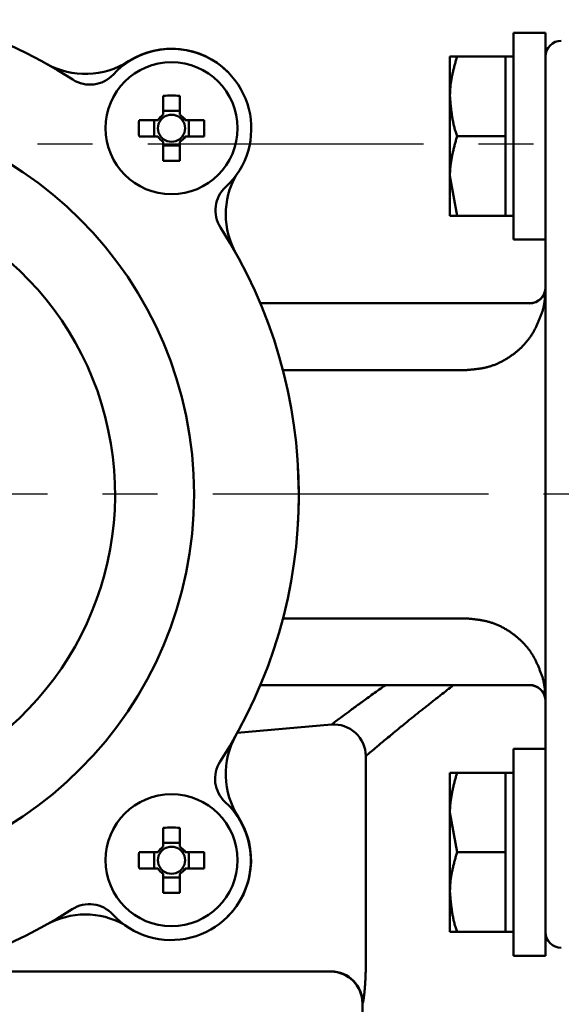
# Model space of a CAD drawing. Units: millimetres. Extents: x 0 to 1260, y -1 to 891.
# Drawn here: x 544 to 578, y 628 to 690 of the extents above; entities that cross this region are included whole.
import ezdxf

# ---------------------------------------------------------------- set-up
doc = ezdxf.new("R2010")
doc.units = ezdxf.units.MM
doc.header["$LTSCALE"] = 0.545669
doc.linetypes.add('CENTER', pattern=[50.8, 31.75, -6.35, 6.35, -6.35])
doc.layers.add('NoLayerName_001', color=7, linetype='Continuous')
doc.styles.get("Standard").update_dxf_attribs({"font": 'txt', "bigfont": 'extfont2'})
doc.dimstyles.get("Standard").update_dxf_attribs({"dimtxt": 2.5, "dimasz": 2.5, "dimexe": 1.25, "dimexo": 0.625, "dimtad": 1, "dimzin": 0, "dimdsep": 46, "dimtxsty": 'Standard', "dimcen": 2.5, "dimadec": 0, "dimazin": 0, "dimtfac": 0.75, "dimtmove": 0, "dimatfit": 3, "dimfxl": 1, "dimarcsym": 0})

# ---------------------------------------------------------------- blocks, each defined once
blk = doc.blocks.new('_OPEN30')
at = {"color": 0, "linetype": 'ByBlock', "lineweight": -2}
for p, q in [((-1, 0.267949), (0, 0)), ((0, 0), (-1, -0.267949)), ((0, 0), (-1, 0))]:
    blk.add_line(p, q, dxfattribs=at)
blk = doc.blocks.new('*D14')
at = {"layer": 'Defpoints', "color": 0}
for p in [(590.719, 814.453), (475.563, 756.584), (475.563, 660.171)]:
    blk.add_point(p, dxfattribs=at)
at = {"layer": 'NoLayerName_001', "color": 0, "linetype": 'Continuous', "lineweight": 25}
for p, q in [((475.563, 660.771), (475.563, 764.984)), ((586.219, 756.584), (480.063, 756.584))]:
    blk.add_line(p, q, dxfattribs=at)
at = {"layer": 'NoLayerName_001', "color": 0, "lineweight": 25, "xscale": 4.5, "yscale": 4.5, "zscale": 4.5, "rotation": 180}
blk.add_blockref('_OPEN30', (475.563, 756.584), dxfattribs=at)
at = {"layer": 'NoLayerName_001', "color": 0, "lineweight": 25, "xscale": 4.5, "yscale": 4.5, "zscale": 4.5}
blk.add_blockref('_OPEN30', (590.719, 756.584), dxfattribs=at)
at = {"layer": 'NoLayerName_001', "color": 0, "lineweight": 25, "insert": (533.141, 765.71), "char_height": 12, "attachment_point": 5}
blk.add_mtext('(115)', dxfattribs=at)

msp = doc.modelspace()

# ---------------------------------------------------------------- linework, layer by layer
at = {"layer": 'NoLayerName_001', "color": 7, "linetype": 'Continuous', "lineweight": 50}
for p, q in [((577.063, 689.171), (575.063, 689.171)), ((575.063, 689.171), (575.063, 676.171)), ((577.063, 689.171), (577.063, 680.864)), ((571.509, 687.671), (571.063, 687.671)), ((571.063, 685.171), (571.063, 687.671)), ((574.563, 687.671), (571.509, 687.671)), ((575.063, 687.671), (574.563, 687.671)), ((574.563, 687.671), (574.563, 685.171)), ((553.048, 685.213), (553.048, 684.024)), ((554.078, 684.024), (554.078, 685.213)), ((571.063, 685.171), (571.063, 680.171)), ((574.563, 685.171), (574.563, 682.671)), ((554.078, 684.259), (553.048, 684.259)), ((552.709, 683.686), (551.52, 683.686)), ((552.475, 683.686), (552.475, 682.656)), ((555.605, 683.686), (554.416, 683.686)), ((554.651, 682.656), (554.651, 683.686)), ((551.52, 682.656), (552.709, 682.656)), ((554.416, 682.656), (555.605, 682.656)), ((574.563, 682.671), (571.509, 682.671)), ((574.563, 682.671), (574.563, 680.171)), ((553.048, 682.318), (553.048, 681.128)), ((553.048, 682.083), (554.078, 682.083)), ((554.078, 681.128), (554.078, 682.318)), ((577.063, 665.771), (577.063, 680.864)), ((571.509, 677.671), (571.063, 680.171)), ((571.063, 680.171), (571.063, 677.671)), ((574.563, 680.171), (574.563, 677.671)), ((574.563, 677.671), (571.509, 677.671)), ((574.563, 677.671), (575.063, 677.671)), ((575.063, 676.171), (577.063, 676.171)), ((559.146, 672.171), (559.281, 672.171)), ((559.281, 672.171), (576.063, 672.171)), ((577.063, 654.571), (577.063, 665.771)), ((561.563, 660.171), (561.512, 661.948)), ((577.063, 639.477), (577.063, 654.571)), ((559.281, 648.171), (559.146, 648.171)), ((576.063, 648.171), (559.281, 648.171)), ((577.063, 644.171), (575.063, 644.171)), ((575.063, 644.171), (575.063, 631.171)), ((571.509, 642.671), (571.063, 642.671)), ((571.063, 642.671), (571.063, 640.171)), ((574.563, 642.671), (571.509, 642.671)), ((575.063, 642.671), (574.563, 642.671)), ((574.563, 642.671), (574.563, 640.171)), ((571.509, 637.671), (571.063, 640.171)), ((571.063, 635.171), (571.063, 640.171)), ((574.563, 640.171), (574.563, 637.671)), ((553.048, 639.213), (553.048, 638.024)), ((554.078, 638.024), (554.078, 639.213)), ((577.063, 639.477), (577.063, 631.171)), ((554.078, 638.259), (553.048, 638.259)), ((552.709, 637.686), (551.52, 637.686)), ((552.475, 637.686), (552.475, 636.656)), ((555.605, 637.686), (554.416, 637.686)), ((554.651, 636.656), (554.651, 637.686)), ((574.563, 637.671), (571.509, 637.671)), ((574.563, 637.671), (574.563, 635.171)), ((551.52, 636.656), (552.709, 636.656)), ((553.048, 636.318), (553.048, 635.128)), ((553.048, 636.083), (554.078, 636.083)), ((554.078, 635.128), (554.078, 636.318)), ((554.416, 636.656), (555.605, 636.656)), ((571.063, 635.171), (571.063, 632.671)), ((574.563, 635.171), (574.563, 632.671)), ((574.563, 632.671), (571.509, 632.671)), ((574.563, 632.671), (575.063, 632.671)), ((575.063, 631.171), (577.063, 631.171)), ((538.373, 630.171), (563.583, 630.171)), ((563.583, 630.181), (542.763, 630.181)), ((565.563, 628.181), (565.563, 597.171))]:
    msp.add_line(p, q, dxfattribs=at)
at = {"layer": 'NoLayerName_001', "color": 7, "linetype": 'CENTER', "lineweight": 25}
for p, q in [((624.833, 682.171), (441.596, 682.171)), ((601.201, 660.171), (436.746, 660.171))]:
    msp.add_line(p, q, dxfattribs=at)
at = {"layer": 'NoLayerName_001', "color": 8, "linetype": 'Continuous', "lineweight": 50}
for p, q in [((576.063, 672.162), (576.063, 672.171)), ((572.063, 667.971), (560.565, 667.971)), ((560.565, 652.371), (572.063, 652.371)), ((576.063, 648.171), (576.063, 648.179)), ((557.694, 645.179), (563.616, 645.699)), ((565.774, 643.715), (565.774, 630.681))]:
    msp.add_line(p, q, dxfattribs=at)
msp.add_lwpolyline([(557.75, 639.865), (557.755, 639.868), (557.764, 639.874), (557.768, 639.876)], dxfattribs=at)
at = {"layer": 'NoLayerName_001', "color": 7, "linetype": 'Continuous', "lineweight": 50}
for centre in [(553.563, 683.171), (553.563, 637.171)]:
    msp.add_circle(centre, 4.15, dxfattribs=at)
at = {"layer": 'NoLayerName_001', "color": 8, "linetype": 'Continuous', "lineweight": 50}
msp.add_circle((530.563, 660.171), 24.417, dxfattribs=at)
at = {"layer": 'NoLayerName_001', "color": 7, "linetype": 'Continuous', "lineweight": 50}
for centre, radius, start, end in [((530.563, 660.171), 31, 57.1992, 122.72526), ((578.063, 687.671), 1, 90, 180), ((553.578, 683.156), 5, 312.69687, 137.2276), ((553.563, 683.171), 5, 45.13023, 122.75268), ((548.152, 691.581), 5, 240.75092, 302.75268), ((548.439, 687.909), 2, 237.1992, 317.2276), ((553.563, 662.713), 22.506, 88.6888, 91.3112), ((553.563, 683.171), 0.997, 121.11494, 148.88506), ((553.563, 683.171), 0.851, 127.2411, 142.7589), ((553.563, 683.171), 0.851, 52.7589, 127.2411), ((553.563, 683.171), 0.997, 31.11494, 58.88506), ((553.563, 683.171), 0.851, 37.2411, 52.7589), ((573.988, 683.171), 22.474, 178.68691, 181.31309), ((553.563, 683.171), 0.851, 142.7589, 217.2411), ((553.563, 683.171), 0.851, 322.7589, 37.2411), ((533.068, 683.171), 22.543, 358.69096, 1.30904), ((553.563, 683.171), 0.997, 211.11494, 238.88506), ((553.563, 683.171), 0.851, 217.2411, 232.7589), ((553.563, 683.171), 0.851, 232.7589, 307.2411), ((553.563, 683.171), 0.997, 301.11494, 328.88506), ((553.563, 683.171), 0.851, 307.2411, 322.7589), ((553.563, 703.633), 22.51, 268.68906, 271.31094), ((561.973, 677.761), 5, 150.98283, 209.24908), ((530.563, 660.171), 19.451, 293.92158, 246.07842), ((558.325, 678.011), 2, 132.69687, 212.72526), ((530.563, 660.171), 31, 327.1992, 32.72526), ((576.063, 673.171), 1, 270, 0), ((576.063, 647.171), 1, 0, 90), ((561.973, 642.581), 5, 150.75092, 212.75268), ((558.301, 642.294), 2, 147.1992, 227.2276), ((553.547, 637.156), 5, 222.69687, 47.2276), ((553.563, 637.171), 5, 314.85827, 32.75268), ((553.563, 616.711), 22.508, 88.68892, 91.31108), ((553.563, 637.171), 0.997, 121.11494, 148.88506), ((553.563, 637.171), 0.851, 52.7589, 127.2411), ((553.563, 637.171), 0.997, 31.11494, 58.88506), ((573.988, 637.171), 22.473, 178.6869, 181.3131), ((553.563, 637.171), 0.851, 142.7589, 217.2411), ((553.563, 637.171), 0.851, 127.2411, 142.7589), ((553.563, 637.171), 0.851, 37.2411, 52.7589), ((553.563, 637.171), 0.851, 322.7589, 37.2411), ((533.068, 637.171), 22.543, 358.69095, 1.30905), ((553.563, 637.171), 0.997, 211.11494, 238.88506), ((553.563, 637.171), 0.851, 217.2411, 232.7589), ((553.563, 637.171), 0.851, 232.7589, 307.2411), ((553.563, 637.171), 0.997, 301.11494, 328.88506), ((553.563, 637.171), 0.851, 307.2411, 322.7589), ((553.563, 657.63), 22.508, 268.68892, 271.31108), ((548.403, 632.409), 2, 42.69687, 122.72526), ((530.563, 660.171), 31, 237.1992, 302.72526), ((548.152, 628.761), 5, 60.98283, 119.24908), ((578.063, 632.671), 1, 180, 270), ((563.563, 628.171), 2, 0.37872, 89.45959)]:
    msp.add_arc(centre, radius, start, end, dxfattribs=at)
at = {"layer": 'NoLayerName_001', "color": 8, "linetype": 'Continuous', "lineweight": 50}
for centre, radius, start, end in [((537.1, 678.511), 16.366, 32.72187, 32.79524), ((576.083, 673.142), 0.98, 268.79675, 358.74232), ((576.083, 647.2), 0.98, 1.25775, 91.20319), ((563.758, 643.688), 2.016, 0.7628, 94.02829), ((563.581, 628.18), 2.001, 0.0342, 89.93313)]:
    msp.add_arc(centre, radius, start, end, dxfattribs=at)
at = {"layer": 'NoLayerName_001', "color": 7, "linetype": 'Continuous', "lineweight": 50}
for points, knots in [([(571.063, 685.171), (571.064, 685.213), (571.066, 685.298), (571.07, 685.424), (571.075, 685.551), (571.082, 685.678), (571.093, 685.804), (571.106, 685.93), (571.123, 686.055), (571.142, 686.181), (571.163, 686.306), (571.187, 686.431), (571.214, 686.555), (571.242, 686.68), (571.271, 686.804), (571.303, 686.928), (571.335, 687.052), (571.369, 687.176), (571.403, 687.3), (571.45, 687.465), (571.486, 687.588), (571.509, 687.671)], [0, 0, 0, 0, 0.12692, 0.253791, 0.380576, 0.50726, 0.633867, 0.760459, 0.88711, 1.013878, 1.140808, 1.267929, 1.395262, 1.522816, 1.65059, 1.778575, 1.906753, 2.035102, 2.163594, 2.292197, 2.549593, 2.549593, 2.549593, 2.549593]), ([(571.509, 682.671), (571.496, 682.712), (571.47, 682.793), (571.431, 682.915), (571.393, 683.037), (571.358, 683.16), (571.325, 683.284), (571.295, 683.407), (571.268, 683.531), (571.243, 683.656), (571.22, 683.781), (571.2, 683.906), (571.181, 684.032), (571.164, 684.158), (571.148, 684.284), (571.133, 684.41), (571.12, 684.537), (571.107, 684.663), (571.095, 684.79), (571.08, 684.959), (571.07, 685.086), (571.063, 685.171)], [0, 0, 0, 0, 0.128321, 0.256544, 0.384581, 0.512367, 0.639878, 0.767163, 0.894294, 1.021327, 1.148311, 1.275284, 1.402276, 1.529307, 1.656392, 1.783538, 1.910746, 2.038014, 2.165335, 2.292699, 2.547499, 2.547499, 2.547499, 2.547499]), ([(571.063, 680.171), (571.063, 680.213), (571.063, 680.297), (571.067, 680.424), (571.074, 680.55), (571.084, 680.676), (571.097, 680.802), (571.112, 680.927), (571.13, 681.053), (571.15, 681.178), (571.173, 681.303), (571.197, 681.428), (571.223, 681.552), (571.251, 681.677), (571.28, 681.801), (571.31, 681.926), (571.342, 682.05), (571.374, 682.174), (571.407, 682.299), (571.452, 682.464), (571.487, 682.588), (571.509, 682.671)], [0, 0, 0, 0, 0.126612, 0.253095, 0.379466, 0.505805, 0.632182, 0.758653, 0.885264, 1.012048, 1.139029, 1.266224, 1.393639, 1.521273, 1.649118, 1.777161, 1.905383, 2.033762, 2.162269, 2.290876, 2.548258, 2.548258, 2.548258, 2.548258]), ([(571.063, 677.671), (571.064, 677.671), (571.072, 677.671), (571.094, 677.671), (571.122, 677.671), (571.177, 677.671), (571.227, 677.671), (571.324, 677.671), (571.399, 677.671), (571.475, 677.671), (571.498, 677.671), (571.509, 677.671)], [0, 0, 0, 0, 0.0049912, 0.0216688, 0.0676725, 0.0878891, 0.1884032, 0.2175506, 0.3784694, 0.4124393, 0.4465878, 0.4465878, 0.4465878, 0.4465878]), ([(577.063, 673.12), (577.063, 673.108), (577.063, 673.088), (577.062, 673.06), (577.062, 673.036), (577.062, 673.009), (577.061, 672.981), (577.061, 672.951), (577.06, 672.919), (577.059, 672.885), (577.058, 672.85), (577.056, 672.813), (577.054, 672.775), (577.052, 672.736), (577.049, 672.696), (577.047, 672.655), (577.043, 672.612), (577.04, 672.569), (577.036, 672.525), (577.032, 672.48), (577.027, 672.435), (577.021, 672.389), (577.016, 672.342), (577.01, 672.295), (577.003, 672.248), (576.995, 672.2), (576.988, 672.152), (576.979, 672.104), (576.97, 672.055), (576.96, 672.007), (576.95, 671.959), (576.939, 671.91), (576.928, 671.862), (576.917, 671.813), (576.905, 671.765), (576.897, 671.733), (576.893, 671.716)], [0, 0, 0, 0, 0.037485, 0.059569, 0.0839, 0.110355, 0.138808, 0.169134, 0.201211, 0.234914, 0.27012, 0.306727, 0.344657, 0.38383, 0.42417, 0.4656, 0.508042, 0.551421, 0.595661, 0.640685, 0.686423, 0.732811, 0.779782, 0.827276, 0.875227, 0.923575, 0.972258, 1.021217, 1.070393, 1.119734, 1.169216, 1.218821, 1.268526, 1.318309, 1.368144, 1.418006, 1.418006, 1.418006, 1.418006]), ([(561.512, 658.393), (561.517, 658.511), (561.525, 658.688), (561.534, 658.894), (561.539, 659.012), (561.542, 659.101), (561.545, 659.19), (561.548, 659.278), (561.551, 659.367), (561.554, 659.456), (561.556, 659.545), (561.558, 659.634), (561.559, 659.723), (561.561, 659.813), (561.561, 659.902), (561.562, 660.021), (561.562, 660.111), (561.563, 660.171)], [0, 0, 0, 0, 0.354037, 0.531185, 0.619815, 0.70849, 0.797218, 0.886007, 0.974863, 1.063793, 1.152806, 1.24191, 1.331111, 1.42042, 1.509842, 1.599362, 1.778565, 1.778565, 1.778565, 1.778565]), ([(576.893, 648.625), (576.902, 648.587), (576.915, 648.53), (576.933, 648.455), (576.945, 648.398), (576.957, 648.341), (576.969, 648.285), (576.98, 648.229), (576.99, 648.173), (576.999, 648.117), (577.007, 648.062), (577.015, 648.007), (577.022, 647.953), (577.028, 647.899), (577.033, 647.847), (577.038, 647.794), (577.042, 647.743), (577.046, 647.693), (577.049, 647.644), (577.052, 647.597), (577.055, 647.551), (577.057, 647.508), (577.058, 647.466), (577.06, 647.428), (577.061, 647.392), (577.061, 647.359), (577.062, 647.329), (577.062, 647.3), (577.063, 647.273), (577.063, 647.247), (577.063, 647.23), (577.063, 647.221)], [0, 0, 0, 0, 0.116809, 0.175065, 0.233143, 0.290987, 0.348542, 0.405756, 0.462579, 0.518966, 0.574858, 0.630185, 0.684874, 0.738851, 0.792039, 0.84436, 0.895733, 0.946068, 0.995161, 1.042735, 1.088512, 1.132214, 1.17356, 1.21227, 1.248067, 1.28093, 1.311309, 1.339702, 1.366605, 1.392515, 1.417929, 1.417929, 1.417929, 1.417929]), ([(571.063, 640.171), (571.063, 640.213), (571.063, 640.297), (571.067, 640.424), (571.074, 640.55), (571.084, 640.676), (571.097, 640.802), (571.112, 640.927), (571.13, 641.053), (571.15, 641.178), (571.173, 641.303), (571.197, 641.428), (571.223, 641.552), (571.251, 641.677), (571.28, 641.801), (571.31, 641.926), (571.342, 642.05), (571.374, 642.174), (571.407, 642.299), (571.452, 642.464), (571.487, 642.588), (571.509, 642.671)], [0, 0, 0, 0, 0.12661, 0.253091, 0.379461, 0.505799, 0.632175, 0.758646, 0.885256, 1.01204, 1.139021, 1.266217, 1.393632, 1.521266, 1.649112, 1.777156, 1.905379, 2.033759, 2.162267, 2.290875, 2.54826, 2.54826, 2.54826, 2.54826]), ([(571.063, 635.171), (571.064, 635.213), (571.066, 635.298), (571.07, 635.424), (571.075, 635.551), (571.082, 635.678), (571.093, 635.804), (571.106, 635.93), (571.123, 636.055), (571.142, 636.181), (571.163, 636.306), (571.187, 636.431), (571.214, 636.555), (571.242, 636.68), (571.271, 636.804), (571.303, 636.928), (571.335, 637.052), (571.369, 637.176), (571.403, 637.3), (571.45, 637.465), (571.486, 637.588), (571.509, 637.671)], [0, 0, 0, 0, 0.12692, 0.253792, 0.380577, 0.507263, 0.633869, 0.760462, 0.887114, 1.013882, 1.140811, 1.267932, 1.395266, 1.52282, 1.650593, 1.778578, 1.906756, 2.035105, 2.163597, 2.292199, 2.549594, 2.549594, 2.549594, 2.549594]), ([(571.509, 632.671), (571.496, 632.712), (571.47, 632.793), (571.431, 632.915), (571.393, 633.037), (571.358, 633.16), (571.325, 633.284), (571.295, 633.407), (571.268, 633.531), (571.243, 633.656), (571.22, 633.781), (571.2, 633.906), (571.181, 634.032), (571.164, 634.158), (571.148, 634.284), (571.133, 634.41), (571.12, 634.537), (571.107, 634.663), (571.095, 634.79), (571.08, 634.959), (571.07, 635.086), (571.063, 635.171)], [0, 0, 0, 0, 0.128321, 0.256544, 0.384581, 0.512367, 0.639878, 0.767163, 0.894294, 1.021327, 1.148311, 1.275284, 1.402275, 1.529306, 1.656391, 1.783536, 1.910745, 2.038013, 2.165333, 2.292696, 2.547496, 2.547496, 2.547496, 2.547496]), ([(571.063, 632.671), (571.064, 632.671), (571.072, 632.671), (571.134, 632.671), (571.205, 632.671), (571.291, 632.671), (571.332, 632.671), (571.386, 632.671), (571.43, 632.671), (571.475, 632.671), (571.498, 632.671), (571.509, 632.671)], [0, 0, 0, 0, 0.0049912, 0.0216688, 0.1884032, 0.2175506, 0.2794175, 0.3117799, 0.3784694, 0.4124393, 0.4465878, 0.4465878, 0.4465878, 0.4465878])]:
    msp.add_open_spline(points, degree=3, knots=knots, dxfattribs=at)
at = {"layer": 'NoLayerName_001', "color": 8, "linetype": 'Continuous', "lineweight": 50}
for points, knots in [([(576.893, 671.716), (576.868, 671.648), (576.817, 671.51), (576.738, 671.305), (576.657, 671.1), (576.572, 670.899), (576.482, 670.7), (576.385, 670.505), (576.28, 670.315), (576.166, 670.131), (576.041, 669.953), (575.907, 669.781), (575.764, 669.615), (575.613, 669.457), (575.454, 669.304), (575.288, 669.159), (575.116, 669.02), (574.939, 668.889), (574.756, 668.764), (574.569, 668.647), (574.377, 668.539), (574.182, 668.44), (573.982, 668.35), (573.778, 668.271), (573.572, 668.202), (573.362, 668.145), (573.149, 668.099), (572.934, 668.063), (572.718, 668.033), (572.5, 668.01), (572.282, 667.989), (572.136, 667.977), (572.063, 667.971)], [0, 0, 0, 0, 0.220342, 0.440414, 0.659975, 0.87885, 1.09696, 1.314355, 1.531253, 1.74807, 1.965302, 2.183162, 2.401733, 2.621025, 2.840979, 3.061478, 3.28235, 3.503377, 3.724313, 3.94494, 4.165085, 4.384631, 4.603518, 4.821755, 5.039423, 5.256694, 5.473986, 5.691731, 5.910127, 6.129178, 6.348744, 6.568591, 6.568591, 6.568591, 6.568591]), ([(572.063, 652.371), (572.136, 652.364), (572.282, 652.349), (572.501, 652.326), (572.719, 652.3), (572.936, 652.27), (573.151, 652.232), (573.363, 652.187), (573.574, 652.133), (573.781, 652.067), (573.984, 651.99), (574.184, 651.902), (574.379, 651.803), (574.571, 651.695), (574.757, 651.578), (574.939, 651.453), (575.116, 651.321), (575.288, 651.182), (575.453, 651.036), (575.612, 650.884), (575.764, 650.725), (575.908, 650.559), (576.043, 650.388), (576.169, 650.21), (576.285, 650.027), (576.391, 649.837), (576.488, 649.642), (576.578, 649.444), (576.662, 649.242), (576.741, 649.038), (576.818, 648.832), (576.868, 648.694), (576.893, 648.625)], [0, 0, 0, 0, 0.220458, 0.440629, 0.660263, 0.879181, 1.097311, 1.31473, 1.531701, 1.748702, 1.966189, 2.184335, 2.403207, 2.62279, 2.842994, 3.063665, 3.284588, 3.505506, 3.726175, 3.946402, 4.166044, 4.385015, 4.603294, 4.820931, 5.038056, 5.25501, 5.472283, 5.690169, 5.908771, 6.12804, 6.347815, 6.567861, 6.567861, 6.567861, 6.567861]), ([(563.616, 645.699), (563.806, 645.841), (564.104, 646.063), (564.486, 646.347), (564.772, 646.558), (565.053, 646.765), (565.305, 646.949), (565.579, 647.149), (565.873, 647.361), (566.368, 647.716), (566.747, 647.987), (567.003, 648.171)], [0, 0, 0, 0, 0.711204, 1.113627, 1.428148, 1.777915, 2.161225, 2.364927, 2.794477, 3.247486, 4.192608, 4.192608, 4.192608, 4.192608]), ([(571.284, 648.171), (571.013, 647.96), (570.566, 647.613), (570.033, 647.197), (569.688, 646.926), (569.437, 646.728), (569.193, 646.535), (568.957, 646.347), (568.73, 646.164), (568.51, 645.987), (568.298, 645.815), (568.094, 645.647), (567.834, 645.435), (567.527, 645.181), (567.178, 644.892), (566.86, 644.628), (566.578, 644.393), (566.334, 644.188), (566.071, 643.967), (565.888, 643.812), (565.774, 643.715)], [0, 0, 0, 0, 1.029603, 1.700071, 2.02694, 2.346643, 2.657984, 2.959804, 3.25167, 3.533902, 3.806855, 4.070882, 4.326335, 4.812925, 5.267253, 5.683153, 6.053138, 6.370037, 6.637187, 7.087302, 7.087302, 7.087302, 7.087302]), ([(565.774, 630.681), (565.773, 630.61), (565.772, 630.503), (565.771, 630.362), (565.769, 630.256), (565.767, 630.151), (565.764, 630.047), (565.761, 629.943), (565.757, 629.841), (565.752, 629.741), (565.747, 629.641), (565.742, 629.544), (565.736, 629.448), (565.73, 629.355), (565.724, 629.264), (565.717, 629.176), (565.71, 629.09), (565.703, 629.007), (565.696, 628.926), (565.688, 628.849), (565.68, 628.775), (565.673, 628.704), (565.665, 628.636), (565.657, 628.573), (565.65, 628.513), (565.642, 628.459), (565.635, 628.41), (565.628, 628.366), (565.621, 628.328), (565.615, 628.296), (565.609, 628.269), (565.603, 628.246), (565.598, 628.227), (565.592, 628.21), (565.587, 628.195), (565.583, 628.186), (565.581, 628.181)], [0, 0, 0, 0, 0.212941, 0.319049, 0.424722, 0.529819, 0.634176, 0.737596, 0.839876, 0.940811, 1.040199, 1.137836, 1.233516, 1.327037, 1.418235, 1.50699, 1.593183, 1.676698, 1.757416, 1.83522, 1.909991, 1.981587, 2.049681, 2.113858, 2.173704, 2.228806, 2.278749, 2.323122, 2.361523, 2.394021, 2.421419, 2.444587, 2.464388, 2.481684, 2.497321, 2.512134, 2.512134, 2.512134, 2.512134])]:
    msp.add_open_spline(points, degree=3, knots=knots, dxfattribs=at)

# ---------------------------------------------------------------- dimensions: what is measured, and where the dimension line sits
at = {"layer": 'NoLayerName_001', "color": 7, "linetype": 'Continuous', "lineweight": 25}
dim = msp.add_linear_dim(base=(475.563, 756.584), p1=(590.719, 814.453), p2=(475.563, 660.171), angle=180, dimstyle='Standard', override={"dimtxt": 12, "dimasz": 4.5, "dimexe": 8.4, "dimexo": 0.6, "dimgap": 3, "dimdec": 0, "dimzin": 8, "dimpost": '(<>)', "dimblk": 'OPEN30', "dimse1": 1, "dimclrd": 0, "dimclre": 0, "dimclrt": 0, "dimtp": 0, "dimtm": 0, "dimlwd": 25, "dimlwe": 25}, dxfattribs=at)
dim.commit()
dim.dimension.update_dxf_attribs({"geometry": '*D14', "text_midpoint": (533.141, 756.584), "dimtype": 160})

doc.saveas('drawing.dxf')
